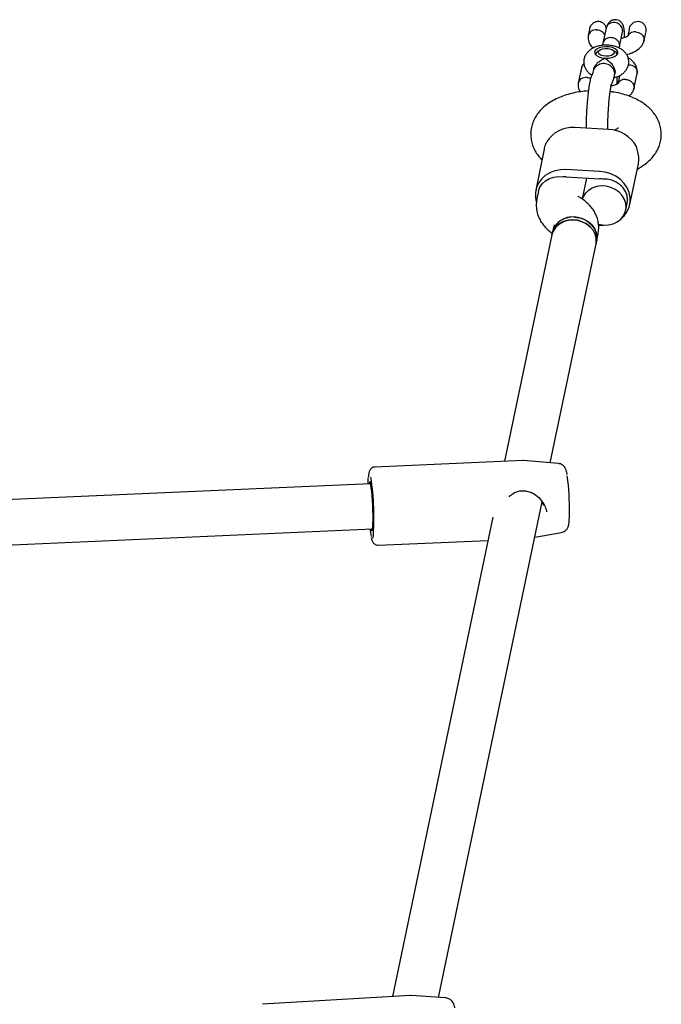
# Model space of a CAD drawing. Units: millimetres. Extents: x -4534 to 4839, y -3372 to 4988.
# Drawn here: x 845 to 1073, y 3134 to 3484 of the extents above; entities that cross this region are included whole.
import ezdxf

# ---------------------------------------------------------------- set-up
doc = ezdxf.new("R2010")
doc.units = ezdxf.units.MM
doc.layers.add('Toestel 2D', color=7, linetype='Continuous', lineweight=20)

# ---------------------------------------------------------------- blocks, each defined once
blk = doc.blocks.new('BG-8123-RB')
at = {"layer": 'Toestel 2D', "linetype": 'Continuous', "lineweight": 25}
for p, q in [((1047.84, 3480.45), (1047.38, 3478.26)), ((1053.7, 3480.87), (1052.59, 3475.59)), ((1058.46, 3474.36), (1059.56, 3479.6)), ((1061.92, 3480.45), (1061.44, 3478.17)), ((1067.17, 3476.3), (1067.79, 3479.25)), ((1051.46, 3473.12), (1050.64, 3472.55)), ((1052.59, 3475.62), (1052.47, 3474.74)), ((1056.92, 3472.55), (1056.1, 3473.12)), ((1058.38, 3473.82), (1058.49, 3474.49)), ((1044.97, 3466.75), (1043.84, 3461.34)), ((1049.27, 3466.23), (1049.16, 3465.71)), ((1056.73, 3464.13), (1056.84, 3464.65)), ((1057.63, 3461.01), (1057.63, 3463.66)), ((1058.48, 3464.01), (1057.86, 3461.06)), ((1063.63, 3459.38), (1064.76, 3464.8)), ((1054.54, 3444.93), (1042.61, 3445.56)), ((1057.66, 3445.18), (1056.7, 3444.63)), ((1031.75, 3437.87), (1028.72, 3423.37)), ((1051.42, 3430.01), (1039.48, 3430.64)), ((1062.19, 3418.23), (1065.22, 3432.71)), ((1064.83, 3430.85), (1065.64, 3431.32)), ((1039.48, 3428.04), (1051.42, 3427.42)), ((1046.76, 3427.66), (1045.2, 3420.21)), ((1029.67, 3422.86), (1029.14, 3420.36)), ((1044.65, 3420.59), (1043.78, 3421.12)), ((1060.72, 3416.26), (1061.24, 3418.74)), ((1035.23, 3411.02), (1034.71, 3408.52)), ((1051.05, 3410.98), (1051.42, 3410.96)), ((1051.42, 3410.96), (1052.87, 3410.97)), ((1034.5, 3407.52), (1017.65, 3327.06)), ((1034.71, 3408.52), (1034.5, 3407.52)), ((1050.37, 3405.24), (1050.89, 3407.74)), ((1033.88, 3326.5), (1050.16, 3404.24)), ((1050.16, 3404.24), (1050.37, 3405.24)), ((1024.28, 3327.35), (971.55, 3325.03)), ((1024.43, 3327.32), (1024.29, 3327.32)), ((1036.77, 3326.25), (1024.42, 3327.35)), ((1039.89, 3322.38), (1039.86, 3322.55)), ((970.08, 3319.06), (381.72, 3293.12)), ((994.13, 3136.65), (1030.99, 3312.7)), ((1013.51, 3307.25), (977.86, 3136.99)), ((382.42, 3277.14), (970.79, 3303.07)), ((1028.35, 3300.08), (1037.85, 3301.78)), ((972.77, 3297.26), (1011.77, 3298.97)), ((984.27, 3137.37), (931.71, 3134.23)), ((996.76, 3136.46), (984.42, 3137.37))]:
    blk.add_line(p, q, dxfattribs=at)
at = {"layer": 'Toestel 2D', "linetype": 'Continuous', "lineweight": 25, "flags": 128}
for points in [[(1053.35, 3470.19), (1054.58, 3470.21), (1055.74, 3470.42), (1056.73, 3470.79), (1057.45, 3471.29), (1057.85, 3471.87), (1057.89, 3472.49), (1057.56, 3473.08), (1056.89, 3473.6), (1055.95, 3474), (1054.82, 3474.24), (1053.59, 3474.31), (1052.38, 3474.19), (1051.3, 3473.9), (1050.43, 3473.46), (1049.87, 3472.91), (1049.65, 3472.3), (1049.8, 3471.69), (1050.3, 3471.13), (1051.11, 3470.67), (1052.16, 3470.34), (1053.35, 3470.19)], [(1051.18, 3471.73), (1050.94, 3472.24), (1051.08, 3472.75), (1051.59, 3473.21), (1052.39, 3473.55), (1053.38, 3473.71), (1054.43, 3473.69), (1055.39, 3473.48), (1056.13, 3473.11), (1056.55, 3472.63), (1056.6, 3472.11), (1056.27, 3471.61), (1055.6, 3471.21), (1054.69, 3470.96), (1053.65, 3470.88), (1052.64, 3471), (1051.77, 3471.3), (1051.18, 3471.73)], [(1039.48, 3430.64), (1037.47, 3430.58), (1035.53, 3430.2), (1033.73, 3429.51), (1032.11, 3428.54), (1030.75, 3427.31), (1029.69, 3425.87), (1028.96, 3424.27), (1028.59, 3422.56), (1028.59, 3420.8), (1028.92, 3419.18)], [(1029.67, 3422.86), (1029.72, 3423.08), (1030.24, 3424.45), (1031.09, 3425.67), (1032.23, 3426.69), (1033.61, 3427.46), (1035.15, 3427.96), (1036.81, 3428.16), (1038.49, 3428.04)], [(1059.33, 3413.49), (1060.15, 3414.29), (1061.21, 3415.73), (1061.94, 3417.33), (1062.31, 3419.04), (1062.31, 3420.8), (1061.94, 3422.54), (1061.21, 3424.22), (1060.15, 3425.77), (1058.79, 3427.14), (1057.18, 3428.29), (1055.37, 3429.16), (1053.43, 3429.75), (1051.42, 3430.01)], [(1061.24, 3418.74), (1061.37, 3419.97), (1061.19, 3421.43), (1060.66, 3422.86), (1059.81, 3424.16), (1058.67, 3425.3), (1057.3, 3426.22), (1055.75, 3426.88), (1054.1, 3427.25), (1052.41, 3427.31)], [(1052.89, 3410.97), (1054.6, 3411.04), (1056.23, 3411.43), (1057.7, 3412.13), (1058.95, 3413.1), (1059.92, 3414.28), (1060.55, 3415.64), (1060.83, 3417.11), (1060.74, 3418.61), (1060.28, 3420.08), (1059.47, 3421.44), (1058.36, 3422.64), (1056.99, 3423.62), (1055.43, 3424.33), (1053.75, 3424.74), (1052.03, 3424.83), (1050.35, 3424.6), (1048.79, 3424.05), (1047.42, 3423.21), (1046.3, 3422.13), (1045.5, 3420.85), (1045.22, 3420.16)], [(1050.37, 3405.24), (1050.45, 3405.71), (1050.45, 3407.21), (1050.08, 3408.69), (1049.35, 3410.09), (1048.31, 3411.34), (1047, 3412.38), (1045.48, 3413.16), (1043.82, 3413.65), (1042.11, 3413.82), (1040.41, 3413.66), (1038.81, 3413.19), (1037.39, 3412.43), (1036.2, 3411.4), (1035.32, 3410.16), (1034.77, 3408.77), (1034.71, 3408.52)], [(1042.54, 3413.8), (1044.25, 3413.55), (1045.88, 3412.99), (1047.35, 3412.14), (1048.6, 3411.04), (1049.57, 3409.75), (1050.2, 3408.33), (1050.48, 3406.84), (1050.39, 3405.34), (1050.37, 3405.24)], [(1034.5, 3407.52), (1034.56, 3407.78), (1035.11, 3409.17), (1035.99, 3410.41), (1037.18, 3411.43), (1038.6, 3412.2), (1040.2, 3412.67), (1041.9, 3412.82), (1043.62, 3412.65), (1045.27, 3412.16), (1046.79, 3411.38), (1048.1, 3410.34), (1049.15, 3409.1), (1049.87, 3407.7), (1050.24, 3406.22), (1050.24, 3404.72), (1050.16, 3404.24)], [(1050.16, 3404.24), (1050.24, 3404.72), (1050.24, 3406.22), (1049.87, 3407.7), (1049.15, 3409.1), (1048.1, 3410.34), (1046.79, 3411.38), (1045.27, 3412.16), (1043.62, 3412.65), (1041.9, 3412.82), (1040.2, 3412.67), (1038.6, 3412.2), (1037.18, 3411.43), (1035.99, 3410.41), (1035.11, 3409.17), (1034.56, 3407.78), (1034.5, 3407.52)], [(1051.03, 3411.26), (1051.18, 3411.22), (1052.89, 3410.97)], [(969.15, 3319.02), (969.18, 3320.15), (969.24, 3321.13)], [(970.17, 3318.63), (970.01, 3319.35), (969.86, 3319.74), (969.73, 3319.76), (969.61, 3319.43), (969.55, 3319.03)], [(970.25, 3303.05), (970.4, 3302.52), (970.54, 3302.31), (970.67, 3302.47), (970.77, 3302.97), (970.86, 3303.8), (970.91, 3304.94), (970.93, 3306.32), (970.93, 3307.89), (970.89, 3309.6), (970.82, 3311.36), (970.72, 3313.12), (970.61, 3314.78), (970.47, 3316.3), (970.32, 3317.6), (970.17, 3318.63)]]:
    blk.add_lwpolyline(points, dxfattribs=at)
at = {"layer": 'Toestel 2D', "linetype": 'Continuous', "lineweight": 25}
for centre, radius, start, end in [((1051.43, 3471.26), 1.51, 121.425, 171.6525), ((1056.22, 3471.32), 1.41, 6.5625, 60.36), ((1052.87, 3464.37), 3.94, 44.664, 159.7024), ((1053.61, 3464.72), 3.18, 349.2499, 49.6272), ((1041.65, 3435.1), 10.5, 84.7854, 148.8624), ((1054.15, 3433.11), 11.83, 29.13, 88.0749), ((1039.01, 3418.97), 9.08, 86.9925, 93.2705), ((1050.94, 3418.19), 9.24, 80.7903, 86.9974), ((1041.74, 3406.54), 7.31, 83.7786, 164.2945), ((876.03, 3307.16), 95.2, 355.543, 8.5797), ((947.81, 3309.93), 92.91, 359.2812, 7.3919), ((1002.21, 3306.39), 32.53, 185.9158, 190.6192)]:
    blk.add_arc(centre, radius, start, end, dxfattribs=at)
for points, knots in [([(1047.9, 3480.47), (1047.92, 3480.66), (1048.02, 3481.3), (1048.62, 3482.25), (1049.6, 3483.07), (1050.7, 3483.4), (1051.7, 3483.29), (1052.53, 3482.88), (1053.17, 3482.22), (1053.58, 3481.51), (1053.66, 3481.01), (1053.69, 3480.83)], [0, 0, 0, 0, 0.0683, 0.226232, 0.376966, 0.507503, 0.61839, 0.720204, 0.823835, 0.937415, 1, 1, 1, 1]), ([(1059.6, 3480.04), (1059.6, 3480.05), (1059.6, 3480.36), (1059.48, 3480.98), (1058.97, 3481.79), (1058.21, 3482.42), (1057.26, 3482.81), (1056.24, 3482.89), (1055.26, 3482.68), (1054.44, 3482.18), (1053.89, 3481.53), (1053.77, 3481.03), (1053.72, 3480.82)], [0, 0, 0, 0, 0.004553, 0.118511, 0.232467, 0.346418, 0.460418, 0.574433, 0.688459, 0.802479, 0.916485, 1, 1, 1, 1]), ([(1060.28, 3477.54), (1060.28, 3477.86), (1060.29, 3478.95), (1060.21, 3480.21), (1059.95, 3481.75), (1059.28, 3482.88), (1058.41, 3483.57), (1057.43, 3483.89), (1056.5, 3483.88), (1055.79, 3483.67), (1055.03, 3483.21), (1054.26, 3482.38), (1053.95, 3481.51), (1053.81, 3481.09)], [0, 0, 0, 0, 0.066443, 0.225668, 0.38766, 0.477133, 0.557444, 0.624057, 0.683046, 0.734774, 0.810377, 0.909202, 1, 1, 1, 1]), ([(1061.99, 3480.46), (1062.04, 3480.76), (1062.18, 3481.52), (1062.92, 3482.5), (1063.95, 3483.2), (1065.05, 3483.41), (1066, 3483.21), (1066.78, 3482.74), (1067.4, 3482.02), (1067.79, 3481.08), (1067.95, 3480.11), (1067.8, 3479.51), (1067.75, 3479.29)], [0, 0, 0, 0, 0.091256, 0.224531, 0.348306, 0.453916, 0.544743, 0.630405, 0.719549, 0.818495, 0.931231, 1, 1, 1, 1]), ([(1050.33, 3480.33), (1050.32, 3480.33), (1049.97, 3480.34), (1049.29, 3480.25), (1048.39, 3479.84), (1047.74, 3479.19), (1047.37, 3478.5), (1047.38, 3478.04), (1047.38, 3477.88)], [0, 0, 0, 0, 0.008698, 0.226384, 0.444074, 0.661801, 0.879572, 1, 1, 1, 1]), ([(1050.33, 3480.33), (1050.35, 3480.33), (1050.69, 3480.31), (1051.38, 3480.18), (1052.26, 3479.71), (1052.91, 3479.08), (1053.09, 3478.58), (1053.17, 3478.37)], [0, 0, 0, 0, 0.0105241, 0.2739005, 0.5372785, 0.800689, 1, 1, 1, 1]), ([(1059.6, 3480.04), (1059.6, 3480.03), (1059.6, 3479.87), (1059.55, 3479.71), (1059.51, 3479.57)], [0, 0, 0, 0, 0.073919, 1, 1, 1, 1]), ([(1064.26, 3479.6), (1064.24, 3479.6), (1063.9, 3479.62), (1063.21, 3479.56), (1062.35, 3479.18), (1061.76, 3478.68), (1061.6, 3478.29), (1061.55, 3478.16)], [0, 0, 0, 0, 0.0113994, 0.2966882, 0.5819543, 0.8672548, 1, 1, 1, 1]), ([(1064.26, 3479.6), (1064.27, 3479.6), (1064.62, 3479.57), (1065.3, 3479.41), (1066.18, 3478.91), (1066.85, 3478.19), (1067.21, 3477.34), (1067.28, 3476.57), (1067.1, 3476.16), (1067.04, 3476.02)], [0, 0, 0, 0, 0.0071576, 0.1863018, 0.3654441, 0.5445777, 0.7237883, 0.9030233, 1, 1, 1, 1]), ([(1047.35, 3478.02), (1047.34, 3477.68), (1047.32, 3477.01), (1047.63, 3475.81), (1048.22, 3474.67), (1048.91, 3474.02), (1049.15, 3473.79)], [0, 0, 0, 0, 0.224183, 0.438465, 0.801393, 1, 1, 1, 1]), ([(1058.51, 3474.82), (1058.51, 3474.83), (1058.51, 3475.12), (1058.38, 3475.71), (1057.87, 3476.49), (1057.09, 3477.1), (1056.14, 3477.47), (1055.12, 3477.56), (1054.14, 3477.36), (1053.33, 3476.88), (1052.77, 3476.24), (1052.65, 3475.73), (1052.6, 3475.51)], [0, 0, 0, 0, 0.004507, 0.117296, 0.230088, 0.342899, 0.455732, 0.568584, 0.681443, 0.794298, 0.907115, 1, 1, 1, 1]), ([(1061.5, 3478.18), (1061.5, 3478.17), (1061.49, 3478.12), (1061.43, 3478.08), (1061.3, 3477.99), (1061.12, 3477.89), (1060.92, 3477.79), (1060.63, 3477.67), (1060.19, 3477.5), (1059.64, 3477.35), (1059.23, 3477.29), (1059.07, 3477.26)], [0, 0, 0, 0, 0.070739, 0.22255, 0.357363, 0.472007, 0.563653, 0.630483, 0.756315, 0.904608, 1, 1, 1, 1]), ([(1060.99, 3471.54), (1061.34, 3471.62), (1062.03, 3471.79), (1063.11, 3472.18), (1064.51, 3472.88), (1065.76, 3473.87), (1066.67, 3475.01), (1066.97, 3475.73), (1067.12, 3476.1)], [0, 0, 0, 0, 0.118609, 0.241955, 0.406039, 0.661513, 0.825996, 1, 1, 1, 1]), ([(1056.54, 3463.32), (1056.73, 3463.36), (1057.48, 3463.52), (1058.57, 3464), (1059.74, 3464.76), (1060.64, 3465.65), (1061.3, 3466.67), (1061.7, 3467.8), (1061.83, 3469), (1061.66, 3470.2), (1061.2, 3471.31), (1060.54, 3472.26), (1059.68, 3473.07), (1058.63, 3473.76), (1057.36, 3474.3), (1055.92, 3474.67), (1054.36, 3474.85), (1052.76, 3474.82), (1051.19, 3474.58), (1049.72, 3474.13), (1048.44, 3473.48), (1047.41, 3472.67), (1046.61, 3471.72), (1046.06, 3470.65), (1045.76, 3469.46), (1045.77, 3468.22), (1046.1, 3467.04), (1046.66, 3466), (1047.42, 3465.13), (1048.11, 3464.54), (1048.59, 3464.29), (1048.7, 3464.24)], [0, 0, 0, 0, 0.016149, 0.06069, 0.098842, 0.133986, 0.167516, 0.200342, 0.232981, 0.267268, 0.299856, 0.331902, 0.364736, 0.399735, 0.437947, 0.478797, 0.519786, 0.560645, 0.602162, 0.645293, 0.685329, 0.722045, 0.756351, 0.789498, 0.822194, 0.857743, 0.891141, 0.923299, 0.955558, 0.989271, 1, 1, 1, 1]), ([(1058.51, 3474.82), (1058.51, 3474.81), (1058.51, 3474.67), (1058.47, 3474.53), (1058.43, 3474.41)], [0, 0, 0, 0, 0.081028, 1, 1, 1, 1]), ([(1049.32, 3466.23), (1049.33, 3466.37), (1049.4, 3466.85), (1049.88, 3467.67), (1050.68, 3468.61), (1051.78, 3469.44), (1052.71, 3469.92), (1053.24, 3470.14), (1053.35, 3470.19), (1053.35, 3470.19)], [0, 0, 0, 0, 0.075536, 0.262544, 0.457515, 0.676114, 0.930328, 0.997986, 1, 1, 1, 1]), ([(1053.35, 3470.19), (1053.35, 3470.19), (1053.48, 3470.11), (1053.95, 3469.8), (1054.83, 3469.15), (1055.57, 3468.37), (1056.13, 3467.6), (1056.55, 3466.88), (1056.87, 3465.83), (1056.96, 3465.04), (1056.83, 3464.71), (1056.81, 3464.66)], [0, 0, 0, 0, 0.001647, 0.081782, 0.287621, 0.494553, 0.5139, 0.668036, 0.816404, 0.969981, 1, 1, 1, 1]), ([(1064.79, 3465.02), (1064.8, 3465.36), (1064.82, 3466.03), (1064.52, 3467.23), (1063.84, 3468.48), (1062.77, 3469.51), (1062.05, 3470.11), (1061.6, 3470.3), (1061.56, 3470.32)], [0, 0, 0, 0, 0.166041, 0.324749, 0.59355, 0.797302, 0.981469, 1, 1, 1, 1]), ([(1045.87, 3468.06), (1045.69, 3467.91), (1045.27, 3467.56), (1044.99, 3467.05), (1044.98, 3466.73), (1044.98, 3466.7)], [0, 0, 0, 0, 0.4200681, 0.9470309, 1, 1, 1, 1]), ([(1045.83, 3468.4), (1045.73, 3468.28), (1045.35, 3467.83), (1045.16, 3467.32), (1045.02, 3466.94)], [0, 0, 0, 0, 0.267577, 1, 1, 1, 1]), ([(1049.17, 3465.71), (1049.08, 3465.38), (1048.94, 3464.84), (1049.01, 3464.92), (1049.03, 3464.95)], [0, 0, 0, 0, 0.62947, 1, 1, 1, 1]), ([(1061.81, 3467.91), (1061.82, 3467.91), (1062.17, 3467.9), (1062.86, 3467.77), (1063.75, 3467.3), (1064.42, 3466.6), (1064.77, 3465.77), (1064.87, 3465.12), (1064.75, 3464.81), (1064.74, 3464.77)], [0, 0, 0, 0, 0.007724, 0.201039, 0.394357, 0.587707, 0.781097, 0.974517, 1, 1, 1, 1]), ([(1046.79, 3463.42), (1046.78, 3463.42), (1046.43, 3463.43), (1045.75, 3463.34), (1044.85, 3462.93), (1044.2, 3462.28), (1043.83, 3461.59), (1043.84, 3461.14), (1043.84, 3460.98)], [0, 0, 0, 0, 0.008698, 0.226384, 0.444074, 0.661801, 0.879572, 1, 1, 1, 1]), ([(1046.79, 3463.42), (1046.81, 3463.42), (1047.15, 3463.41), (1047.68, 3463.33), (1048.09, 3463.09), (1048.22, 3463.01)], [0, 0, 0, 0, 0.026653, 0.693686, 1, 1, 1, 1]), ([(1049.05, 3464.91), (1048.85, 3464.56), (1048.48, 3463.93), (1048.13, 3462.8), (1047.98, 3462.1), (1047.91, 3461.79)], [0, 0, 0, 0, 0.405453, 0.736399, 1, 1, 1, 1]), ([(1055.42, 3460.53), (1055.64, 3460.92), (1056.05, 3461.62), (1056.45, 3462.91), (1056.64, 3463.75), (1056.73, 3464.12)], [0, 0, 0, 0, 0.4000037, 0.7318496, 1, 1, 1, 1]), ([(1060.72, 3462.69), (1060.7, 3462.69), (1060.36, 3462.72), (1059.67, 3462.66), (1058.81, 3462.27), (1058.22, 3461.77), (1058.06, 3461.38), (1058.01, 3461.25)], [0, 0, 0, 0, 0.0113994, 0.2966882, 0.5819543, 0.8672548, 1, 1, 1, 1]), ([(1058.36, 3463.47), (1058.35, 3463.52), (1058.33, 3463.67), (1058.23, 3463.8), (1058.16, 3463.88)], [0, 0, 0, 0, 0.330544, 1, 1, 1, 1]), ([(1060.72, 3462.69), (1060.73, 3462.69), (1061.08, 3462.66), (1061.76, 3462.5), (1062.64, 3462), (1063.31, 3461.28), (1063.67, 3460.43), (1063.74, 3459.66), (1063.56, 3459.25), (1063.5, 3459.11)], [0, 0, 0, 0, 0.0071576, 0.1863018, 0.3654441, 0.5445777, 0.7237883, 0.9030233, 1, 1, 1, 1]), ([(1047.42, 3458.6), (1047.38, 3458.6), (1046.46, 3458.57), (1044.66, 3458.33), (1042.07, 3457.88), (1039.55, 3457.2), (1037.12, 3456.32), (1034.9, 3455.24), (1032.93, 3454), (1031.26, 3452.63), (1029.86, 3451.15), (1028.72, 3449.55), (1027.86, 3447.86), (1027.25, 3446.04), (1026.93, 3444.12), (1026.94, 3442.15), (1027.27, 3440.26), (1027.88, 3438.46), (1028.75, 3436.78), (1029.78, 3435.31), (1030.6, 3434.49), (1030.97, 3434.12)], [0, 0, 0, 0, 0.002515, 0.064673, 0.127369, 0.190987, 0.255909, 0.3224, 0.383142, 0.441288, 0.496403, 0.548916, 0.599521, 0.648882, 0.702443, 0.754313, 0.805061, 0.855264, 0.90573, 0.957301, 1, 1, 1, 1]), ([(1043.81, 3461.12), (1043.8, 3460.78), (1043.79, 3460.11), (1044, 3459.14), (1044.36, 3458.57), (1044.53, 3458.29)], [0, 0, 0, 0, 0.351865, 0.688189, 1, 1, 1, 1]), ([(1047.91, 3461.79), (1047.78, 3461.11), (1047.54, 3459.81), (1047.25, 3457.3), (1047.03, 3455.01), (1046.89, 3453.11), (1046.78, 3451.36), (1046.68, 3449.39), (1046.61, 3447.27), (1046.6, 3445.93), (1046.59, 3445.35)], [0, 0, 0, 0, 0.184533, 0.347797, 0.481418, 0.581425, 0.65888, 0.763109, 0.896089, 1, 1, 1, 1]), ([(1054.32, 3444.9), (1054.32, 3445.32), (1054.32, 3446.35), (1054.37, 3448.22), (1054.47, 3450.44), (1054.61, 3452.8), (1054.8, 3455.12), (1055.02, 3457.23), (1055.25, 3459.02), (1055.41, 3459.85), (1055.49, 3460.26)], [0, 0, 0, 0, 0.08077, 0.197118, 0.322583, 0.455361, 0.592815, 0.731683, 0.868486, 1, 1, 1, 1]), ([(1057.96, 3461.27), (1057.96, 3461.26), (1057.95, 3461.21), (1057.89, 3461.17), (1057.76, 3461.08), (1057.58, 3460.98), (1057.38, 3460.88), (1057.09, 3460.76), (1056.65, 3460.6), (1056.09, 3460.44), (1055.65, 3460.37), (1055.47, 3460.34)], [0, 0, 0, 0, 0.069913, 0.219951, 0.353189, 0.466495, 0.55707, 0.623121, 0.747483, 0.894044, 1, 1, 1, 1]), ([(1055.49, 3460.26), (1055.56, 3460.51), (1055.64, 3460.83), (1055.57, 3460.71), (1055.55, 3460.69)], [0, 0, 0, 0, 0.81435, 1, 1, 1, 1]), ([(1061.82, 3456.76), (1062, 3456.89), (1062.53, 3457.28), (1063.12, 3458.11), (1063.42, 3458.83), (1063.58, 3459.19)], [0, 0, 0, 0, 0.1876943, 0.5824244, 1, 1, 1, 1]), ([(1065.64, 3431.32), (1066.04, 3431.56), (1067.08, 3432.18), (1068.58, 3433.33), (1070.06, 3434.79), (1071.26, 3436.35), (1072.2, 3438.02), (1072.9, 3439.82), (1073.3, 3441.74), (1073.37, 3443.73), (1073.11, 3445.64), (1072.57, 3447.46), (1071.76, 3449.17), (1070.7, 3450.76), (1069.4, 3452.24), (1067.84, 3453.6), (1066.03, 3454.84), (1063.96, 3455.94), (1061.67, 3456.87), (1059.21, 3457.61), (1057.07, 3458.09), (1055.75, 3458.26), (1055.31, 3458.31)], [0, 0, 0, 0, 0.034921, 0.090281, 0.142769, 0.192659, 0.240576, 0.287162, 0.337941, 0.386984, 0.434805, 0.481973, 0.5292, 0.577266, 0.626986, 0.679133, 0.734208, 0.792053, 0.851654, 0.911478, 0.970766, 1, 1, 1, 1]), ([(1058.07, 3445.45), (1058.07, 3445.45), (1058.06, 3445.45), (1057.86, 3445.3), (1057.69, 3445.2), (1057.66, 3445.18)], [0, 0, 0, 0, 0.38891, 0.905797, 1, 1, 1, 1]), ([(1031.83, 3437.85), (1031.87, 3438.15), (1031.99, 3439.04), (1032.4, 3439.94), (1032.67, 3440.53)], [0, 0, 0, 0, 0.33662, 1, 1, 1, 1]), ([(1065.18, 3432.72), (1065.28, 3433.31), (1065.47, 3434.6), (1065.14, 3436.79), (1064.68, 3438.25), (1064.48, 3438.87)], [0, 0, 0, 0, 0.33245, 0.718068, 1, 1, 1, 1]), ([(1029.14, 3420.36), (1029.04, 3419.74), (1028.85, 3418.51), (1028.95, 3416.65), (1029.34, 3414.84), (1030.01, 3413.15), (1030.93, 3411.59), (1032.08, 3410.15), (1033.32, 3408.94), (1034.24, 3408.3), (1034.64, 3408.02)], [0, 0, 0, 0, 0.128148, 0.25766, 0.384226, 0.509372, 0.63515, 0.763755, 0.897527, 1, 1, 1, 1]), ([(1043.78, 3421.12), (1043.74, 3421.15), (1043.7, 3421.18), (1043.73, 3421.16), (1043.73, 3421.16)], [0, 0, 0, 0, 0.907574, 1, 1, 1, 1]), ([(1050.89, 3407.74), (1050.99, 3408.35), (1051.18, 3409.58), (1051.08, 3411.45), (1050.69, 3413.25), (1050.02, 3414.94), (1049.1, 3416.51), (1047.95, 3417.95), (1046.54, 3419.29), (1045.39, 3420.13), (1044.72, 3420.55), (1044.65, 3420.59)], [0, 0, 0, 0, 0.120496, 0.242275, 0.361283, 0.478957, 0.597224, 0.71815, 0.843935, 0.984231, 1, 1, 1, 1]), ([(1039.86, 3322.55), (1039.83, 3322.72), (1039.74, 3323.2), (1039.6, 3323.76), (1039.37, 3324.37), (1039.07, 3324.92), (1038.6, 3325.48), (1037.92, 3325.94), (1037.28, 3326.21), (1036.88, 3326.22), (1036.78, 3326.22)], [0, 0, 0, 0, 0.130469, 0.362858, 0.495873, 0.602239, 0.712155, 0.83136, 0.958881, 1, 1, 1, 1]), ([(971.56, 3325.01), (971.5, 3325.01), (971.2, 3325.04), (970.68, 3324.83), (970.16, 3324.45), (969.83, 3324.02), (969.63, 3323.61), (969.49, 3323.18), (969.37, 3322.58), (969.29, 3321.99), (969.25, 3321.47), (969.25, 3321.37)], [0, 0, 0, 0, 0.020886, 0.125441, 0.213786, 0.298727, 0.390324, 0.504431, 0.677431, 0.935202, 1, 1, 1, 1]), ([(1019.23, 3314.41), (1019.7, 3314.85), (1020.7, 3315.8), (1022.41, 3316.48), (1024.05, 3316.69), (1024.95, 3316.54), (1025.42, 3316.45)], [0, 0, 0, 0, 0.284113, 0.608423, 0.794291, 1, 1, 1, 1]), ([(1025.51, 3316.44), (1026.08, 3316.31), (1027.18, 3316.05), (1029.06, 3314.94), (1030.82, 3313.21), (1032.13, 3310.98), (1032.46, 3309.65), (1032.61, 3309.06)], [0, 0, 0, 0, 0.155346, 0.305189, 0.580074, 0.813589, 1, 1, 1, 1]), ([(1031.56, 3311.52), (1031.55, 3311.52), (1031.5, 3311.47), (1031.41, 3311.65), (1031.36, 3311.87), (1031.36, 3312.07), (1031.36, 3312.08)], [0, 0, 0, 0, 0.064759, 0.531576, 0.985344, 1, 1, 1, 1]), ([(1037.88, 3301.82), (1038.07, 3301.86), (1038.54, 3301.94), (1039.16, 3302.32), (1039.69, 3302.82), (1040.04, 3303.35), (1040.26, 3303.85), (1040.41, 3304.34), (1040.53, 3304.96), (1040.62, 3305.77), (1040.68, 3306.97), (1040.72, 3307.92), (1040.72, 3308.52), (1040.72, 3308.58)], [0, 0, 0, 0, 0.054025, 0.128847, 0.196048, 0.25893, 0.322012, 0.39337, 0.488894, 0.656459, 0.814667, 0.981584, 1, 1, 1, 1]), ([(970.28, 3300.04), (970.33, 3299.8), (970.43, 3299.33), (970.59, 3298.82), (970.81, 3298.35), (971.14, 3297.89), (971.66, 3297.49), (972.25, 3297.24), (972.64, 3297.28), (972.77, 3297.29)], [0, 0, 0, 0, 0.224953, 0.437169, 0.589382, 0.700385, 0.815205, 0.935171, 1, 1, 1, 1]), ([(984.5, 3137.35), (984.48, 3137.36), (984.4, 3137.39), (984.32, 3137.36), (984.26, 3137.34)], [0, 0, 0, 0, 0.301233, 1, 1, 1, 1]), ([(1000, 3132.94), (999.95, 3133.12), (999.84, 3133.58), (999.64, 3134.18), (999.34, 3134.82), (998.9, 3135.43), (998.3, 3135.96), (997.57, 3136.35), (997.03, 3136.41), (996.78, 3136.44)], [0, 0, 0, 0, 0.137231, 0.342241, 0.508073, 0.630634, 0.757862, 0.890998, 1, 1, 1, 1])]:
    blk.add_open_spline(points, degree=3, knots=knots, dxfattribs=at)

msp = doc.modelspace()

# ---------------------------------------------------------------- block references
msp.add_blockref('BG-8123-RB', (0, 0))

doc.saveas('drawing.dxf')
